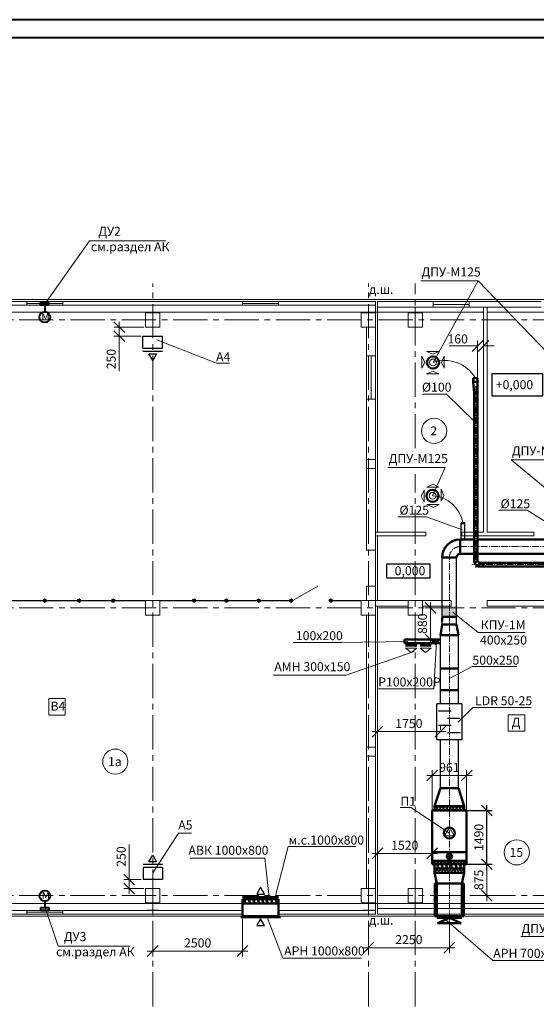
# Model space of a CAD drawing. Units: millimetres. Extents: x -20979 to 123727, y -99244 to 218370.
# Drawn here: x 71668 to 86037, y 6928 to 34294 of the extents above; entities that cross this region are included whole.
import ezdxf
from ezdxf.enums import TextEntityAlignment as Align

# ---------------------------------------------------------------- set-up
doc = ezdxf.new("R2010")
doc.units = ezdxf.units.MM
doc.linetypes.add('осевая2', pattern=[28.575, 19.05, -3.175, 3.175, -3.175])
doc.layers.add('__РАЗМЕРЫ', color=7, linetype='Continuous')
doc.layers.add('Текст', color=255, linetype='Continuous')
for name, color, linetype, lineweight in [('Вспомогательные линии', 7, 'Continuous', 5), ('ВЫТЯЖНАЯ ВЕНТИЛЯЦИЯ', 150, 'Continuous', 50), ('ДЫМОУДАЛЕНИЕ', 210, 'Continuous', 40), ('Марка Помещения', 7, 'Continuous', 13), ('Металл', 7, 'Continuous', 5), ('оборудование', 5, 'Continuous', 9), ('Окно', 150, 'Continuous', 13), ('Оси', 253, 'осевая2', 0), ('Перегородки', 7, 'Continuous', 5), ('Приток', 1, 'Continuous', 30), ('ПРИТОЧНАЯ ВЕНТИЛЯЦИЯ', 1, 'Continuous', 50), ('размерный', 7, 'Continuous', 20), ('РАЗМЕРЫ', 7, 'Continuous', 15), ('Рамка', 7, 'Continuous', 40), ('Стены', 254, 'Continuous', 5)]:
    doc.layers.add(name, color=color, linetype=linetype, lineweight=lineweight)
doc.layers.add('стены.колонны', color=7, linetype='Continuous', lineweight=5, true_color=0x6a7071)
doc.styles.add('isocpeur 2.5', font='isocpeur.ttf', dxfattribs={"height": 250})
doc.linetypes.add('BATTING', pattern='A,0.00254,-2.54,[134,ltypeshp.shx,S=2.54,R=0,X=-2.54,Y=0],-5.08,[134,ltypeshp.shx,S=2.54,R=180,X=2.54,Y=0],-2.54', length=10.16254)
doc.dimstyles.new('выноски', dxfattribs={"dimtxt": 250, "dimasz": 300, "dimexe": 150, "dimexo": 50, "dimgap": 100, "dimtad": 1, "dimdec": 0, "dimzin": 0, "dimdsep": 46, "dimtxsty": 'isocpeur 2.5', "dimblk": 'OBLIQUE', "dimcen": 0.09, "dimdle": 150, "dimclrd": 256, "dimclre": 256, "dimclrt": 256, "dimadec": 0, "dimazin": 0, "dimtfac": 1, "dimtdec": 0, "dimtofl": 0, "dimtmove": 0, "dimatfit": 3, "dimldrblk": 'DOT', "dimfxl": 0, "dimtolj": 1, "dimtzin": 0, "dimlwd": -1, "dimlwe": -1, "dimarcsym": 0})

# ---------------------------------------------------------------- blocks, each defined once
blk = doc.blocks.new('Ригель 210х150')
at = {"layer": 'Металл'}
for points in [[(-151, 208), (-1, 208), (-1, 2), (-151, 2)], [(151, 208), (1, 208), (1, 2), (151, 2)]]:
    blk.add_lwpolyline(points, dxfattribs=at)
blk = doc.blocks.new('Ригель 160х160')
at = {"layer": 'Металл'}
for points in [[(-82, -2), (-1, -2), (-1, -158), (-82, -158)], [(82, -2), (1, -2), (1, -158), (82, -158)]]:
    blk.add_lwpolyline(points, dxfattribs=at)
blk = doc.blocks.new('Диффузор вытяжной на плане')
at = {"layer": 'ВЫТЯЖНАЯ ВЕНТИЛЯЦИЯ', "lineweight": 20}
for p, q in [((-178, 309), (161, 309)), ((-178, 309), (0, 229)), ((0, 229), (161, 309)), ((-307, 178), (-307, -161)), ((-307, 178), (-232, 0)), ((-232, 0), (-307, -161)), ((313, 178), (232, 0)), ((232, 0), (313, -161)), ((313, 178), (313, -161)), ((-178, -318), (0, -238)), ((0, -238), (161, -318)), ((-178, -318), (161, -318))]:
    blk.add_line(p, q, dxfattribs=at)
at = {"layer": 'ВЫТЯЖНАЯ ВЕНТИЛЯЦИЯ'}
blk.add_circle((0, 0), 168, dxfattribs=at)
at = {"layer": 'ВЫТЯЖНАЯ ВЕНТИЛЯЦИЯ', "lineweight": 20}
blk.add_circle((0, 0), 95.8, dxfattribs=at)
blk = doc.blocks.new('диффузор круглый')
at = {"layer": 'ПРИТОЧНАЯ ВЕНТИЛЯЦИЯ', "lineweight": 20}
for p, q in [((-163, 241), (15, 321)), ((15, 321), (176, 241)), ((-232, 163), (-313, -15)), ((-232, 163), (-232, -176)), ((-163, 241), (176, 241)), ((236, 185), (236, -154)), ((236, 185), (311, 7)), ((311, 7), (236, -154)), ((-313, -15), (-232, -176)), ((-157, -241), (182, -241)), ((-157, -241), (22, -321)), ((22, -321), (182, -241))]:
    blk.add_line(p, q, dxfattribs=at)
at = {"layer": 'ПРИТОЧНАЯ ВЕНТИЛЯЦИЯ'}
blk.add_circle((0, 0), 168, dxfattribs=at)
at = {"layer": 'ПРИТОЧНАЯ ВЕНТИЛЯЦИЯ', "lineweight": 20}
blk.add_circle((0, 0), 95.8, dxfattribs=at)
blk = doc.blocks.new('_Oblique')
at = {"color": 0, "linetype": 'ByBlock', "lineweight": -2}
blk.add_line((-0.5, -0.5), (0.5, 0.5), dxfattribs=at)
blk = doc.blocks.new('*D53')
at = {"layer": 'Defpoints', "color": 0, "ltscale": 100}
for p in [(81618, 14506), (83368, 14506), (83368, 14506)]:
    blk.add_point(p, dxfattribs=at)
at = {"layer": 'РАЗМЕРЫ', "ltscale": 100}
for p, q in [((81468, 14506), (83518, 14506)), ((81618, 14556), (81618, 14656)), ((83368, 14556), (83368, 14656))]:
    blk.add_line(p, q, dxfattribs=at)
at = {"layer": 'РАЗМЕРЫ', "ltscale": 100, "xscale": 300, "yscale": 300, "zscale": 300, "rotation": 180}
blk.add_blockref('_Oblique', (81618, 14506), dxfattribs=at)
at = {"layer": 'РАЗМЕРЫ', "ltscale": 100, "xscale": 300, "yscale": 300, "zscale": 300}
blk.add_blockref('_Oblique', (83368, 14506), dxfattribs=at)
at = {"layer": 'РАЗМЕРЫ', "ltscale": 100, "insert": (82493, 14731), "char_height": 250, "attachment_point": 5, "style": 'isocpeur 2.5'}
blk.add_mtext('\\A1;1750', dxfattribs=at)
blk = doc.blocks.new('_Dot')
at = {"color": 0, "linetype": 'ByBlock', "lineweight": -2}
blk.add_line((-0.5, 0), (-1, 0), dxfattribs=at)
at = {"color": 0, "linetype": 'ByBlock', "const_width": 0.5}
blk.add_lwpolyline([(-0.25, 0, 1), (0.25, 0, 1)], format="xyb", close=True, dxfattribs=at)
blk = doc.blocks.new('*D54')
at = {"layer": 'Defpoints', "color": 0, "ltscale": 100}
for p in [(83618, 9335), (81368, 9023), (83618, 8501)]:
    blk.add_point(p, dxfattribs=at)
at = {"layer": 'РАЗМЕРЫ', "ltscale": 100}
for p, q in [((83618, 9285), (83618, 8351)), ((81368, 8973), (81368, 8351)), ((81218, 8501), (83768, 8501))]:
    blk.add_line(p, q, dxfattribs=at)
at = {"layer": 'РАЗМЕРЫ', "ltscale": 100, "xscale": 300, "yscale": 300, "zscale": 300, "rotation": 180}
blk.add_blockref('_Oblique', (81368, 8501), dxfattribs=at)
at = {"layer": 'РАЗМЕРЫ', "ltscale": 100, "xscale": 300, "yscale": 300, "zscale": 300}
blk.add_blockref('_Oblique', (83618, 8501), dxfattribs=at)
at = {"layer": 'РАЗМЕРЫ', "ltscale": 100, "insert": (82493, 8726), "char_height": 250, "attachment_point": 5, "style": 'isocpeur 2.5'}
blk.add_mtext('\\A1;2250', dxfattribs=at)
blk = doc.blocks.new('*D55')
at = {"layer": 'Defpoints', "color": 0, "ltscale": 100}
for p in [(83138, 11123), (81618, 10929), (83138, 10914)]:
    blk.add_point(p, dxfattribs=at)
at = {"layer": 'РАЗМЕРЫ', "ltscale": 100}
for p, q in [((81618, 10979), (81618, 11273)), ((83138, 10964), (83138, 11273)), ((81468, 11123), (83288, 11123))]:
    blk.add_line(p, q, dxfattribs=at)
at = {"layer": 'РАЗМЕРЫ', "ltscale": 100, "xscale": 300, "yscale": 300, "zscale": 300, "rotation": 180}
blk.add_blockref('_Oblique', (81618, 11123), dxfattribs=at)
at = {"layer": 'РАЗМЕРЫ', "ltscale": 100, "xscale": 300, "yscale": 300, "zscale": 300}
blk.add_blockref('_Oblique', (83138, 11123), dxfattribs=at)
at = {"layer": 'РАЗМЕРЫ', "ltscale": 100, "insert": (82378, 11348), "char_height": 250, "attachment_point": 5, "style": 'isocpeur 2.5'}
blk.add_mtext('\\A1;1520', dxfattribs=at)
blk = doc.blocks.new('*D56')
at = {"layer": 'Defpoints', "color": 0, "ltscale": 100}
for p in [(84099, 13287), (83138, 11567), (84099, 11567)]:
    blk.add_point(p, dxfattribs=at)
at = {"layer": 'РАЗМЕРЫ', "ltscale": 100}
for p, q in [((83138, 11617), (83138, 13437)), ((84099, 11617), (84099, 13437)), ((82988, 13287), (84249, 13287))]:
    blk.add_line(p, q, dxfattribs=at)
at = {"layer": 'РАЗМЕРЫ', "ltscale": 100, "xscale": 300, "yscale": 300, "zscale": 300, "rotation": 180}
blk.add_blockref('_Oblique', (83138, 13287), dxfattribs=at)
at = {"layer": 'РАЗМЕРЫ', "ltscale": 100, "xscale": 300, "yscale": 300, "zscale": 300}
blk.add_blockref('_Oblique', (84099, 13287), dxfattribs=at)
at = {"layer": 'РАЗМЕРЫ', "ltscale": 100, "insert": (83618, 13512), "char_height": 250, "attachment_point": 5, "style": 'isocpeur 2.5'}
blk.add_mtext('\\A1;961', dxfattribs=at)
blk = doc.blocks.new('*D87')
at = {"layer": 'Defpoints', "color": 0, "ltscale": 100}
for p in [(75168, 25748), (74439, 25498), (75097, 25498)]:
    blk.add_point(p, dxfattribs=at)
at = {"layer": 'РАЗМЕРЫ', "ltscale": 100}
for p, q in [((75118, 25748), (74289, 25748)), ((74439, 25898), (74439, 25498)), ((75047, 25498), (74289, 25498)), ((74439, 25498), (74439, 24523))]:
    blk.add_line(p, q, dxfattribs=at)
at = {"layer": 'РАЗМЕРЫ', "ltscale": 100, "xscale": 300, "yscale": 300, "zscale": 300}
for p, rotation in [((74439, 25748), 90), ((74439, 25498), 270)]:
    blk.add_blockref('_Oblique', p, dxfattribs=dict(at, rotation=rotation))
at = {"layer": 'РАЗМЕРЫ', "ltscale": 100, "insert": (74214, 24860), "char_height": 250, "attachment_point": 5, "rotation": 90, "style": 'isocpeur 2.5'}
blk.add_mtext('\\A1;250', dxfattribs=at)
blk = doc.blocks.new('*D91')
at = {"layer": 'Defpoints', "color": 0, "ltscale": 100}
for p in [(74715, 10398), (75098, 10398), (75168, 10148)]:
    blk.add_point(p, dxfattribs=at)
at = {"layer": 'РАЗМЕРЫ', "ltscale": 100}
for p, q in [((74715, 10398), (74715, 11373)), ((75048, 10398), (74565, 10398)), ((75118, 10148), (74565, 10148)), ((74715, 9998), (74715, 10398))]:
    blk.add_line(p, q, dxfattribs=at)
at = {"layer": 'РАЗМЕРЫ', "ltscale": 100, "xscale": 300, "yscale": 300, "zscale": 300}
for p, rotation in [((74715, 10398), 90), ((74715, 10148), 270)]:
    blk.add_blockref('_Oblique', p, dxfattribs=dict(at, rotation=rotation))
at = {"layer": 'РАЗМЕРЫ', "ltscale": 100, "insert": (74490, 11035), "char_height": 250, "attachment_point": 5, "rotation": 90, "style": 'isocpeur 2.5'}
blk.add_mtext('\\A1;250', dxfattribs=at)
blk = doc.blocks.new('*D93')
at = {"layer": 'Defpoints', "color": 0, "ltscale": 100}
for p in [(77868, 9353), (75368, 9100), (77868, 8409)]:
    blk.add_point(p, dxfattribs=at)
at = {"layer": 'РАЗМЕРЫ', "ltscale": 100}
for p, q in [((75368, 9050), (75368, 8259)), ((77868, 9303), (77868, 8259)), ((75218, 8409), (78018, 8409))]:
    blk.add_line(p, q, dxfattribs=at)
at = {"layer": 'РАЗМЕРЫ', "ltscale": 100, "xscale": 300, "yscale": 300, "zscale": 300, "rotation": 180}
blk.add_blockref('_Oblique', (75368, 8409), dxfattribs=at)
at = {"layer": 'РАЗМЕРЫ', "ltscale": 100, "xscale": 300, "yscale": 300, "zscale": 300}
blk.add_blockref('_Oblique', (77868, 8409), dxfattribs=at)
at = {"layer": 'РАЗМЕРЫ', "ltscale": 100, "insert": (76618, 8634), "char_height": 250, "attachment_point": 5, "style": 'isocpeur 2.5'}
blk.add_mtext('\\A1;2500', dxfattribs=at)
blk = doc.blocks.new('*D100')
at = {"layer": '__РАЗМЕРЫ', "ltscale": 100}
for p, q in [((84662, 10672), (84662, 12462)), ((84079, 12312), (84812, 12312)), ((84068, 10822), (84812, 10822))]:
    blk.add_line(p, q, dxfattribs=at)
at = {"layer": 'Defpoints', "color": 0, "ltscale": 100}
for p in [(84029, 12312), (84662, 12312), (84018, 10822)]:
    blk.add_point(p, dxfattribs=at)
at = {"layer": '__РАЗМЕРЫ', "ltscale": 100, "xscale": 300, "yscale": 300, "zscale": 300}
for p, rotation in [((84662, 12312), 90), ((84662, 10822), 270)]:
    blk.add_blockref('_Oblique', p, dxfattribs=dict(at, rotation=rotation))
at = {"layer": '__РАЗМЕРЫ', "ltscale": 100, "insert": (84437, 11567), "char_height": 250, "attachment_point": 5, "rotation": 90, "style": 'isocpeur 2.5'}
blk.add_mtext('\\A1;1490', dxfattribs=at)
blk = doc.blocks.new('*D105')
at = {"layer": 'Defpoints', "color": 0, "ltscale": 100}
for p in [(83223, 17948), (83094, 17066), (83223, 17066)]:
    blk.add_point(p, dxfattribs=at)
at = {"layer": 'РАЗМЕРЫ', "ltscale": 100}
for p, q in [((83094, 18098), (83094, 16916)), ((83173, 17948), (82944, 17948)), ((83173, 17066), (82944, 17066))]:
    blk.add_line(p, q, dxfattribs=at)
at = {"layer": 'РАЗМЕРЫ', "ltscale": 100, "xscale": 300, "yscale": 300, "zscale": 300}
for p, rotation in [((83094, 17948), 90), ((83094, 17066), 270)]:
    blk.add_blockref('_Oblique', p, dxfattribs=dict(at, rotation=rotation))
at = {"layer": 'РАЗМЕРЫ', "ltscale": 100, "insert": (82869, 17507), "char_height": 250, "attachment_point": 5, "rotation": 90, "style": 'isocpeur 2.5'}
blk.add_mtext('\\A1;880', dxfattribs=at)
blk = doc.blocks.new('*D169')
at = {"layer": 'Defpoints', "color": 0, "ltscale": 100}
for p in [(84099, 10822), (84156, 9948), (84662, 9948)]:
    blk.add_point(p, dxfattribs=at)
at = {"layer": 'РАЗМЕРЫ', "ltscale": 100}
for p, q in [((84662, 10972), (84662, 9798)), ((84149, 10822), (84812, 10822)), ((84206, 9948), (84812, 9948))]:
    blk.add_line(p, q, dxfattribs=at)
at = {"layer": 'РАЗМЕРЫ', "ltscale": 100, "xscale": 300, "yscale": 300, "zscale": 300}
for p, rotation in [((84662, 10822), 90), ((84662, 9948), 270)]:
    blk.add_blockref('_Oblique', p, dxfattribs=dict(at, rotation=rotation))
at = {"layer": 'РАЗМЕРЫ', "ltscale": 100, "insert": (84437, 10385), "char_height": 250, "attachment_point": 5, "rotation": 90, "style": 'isocpeur 2.5'}
blk.add_mtext('\\A1;875', dxfattribs=at)

msp = doc.modelspace()

# ---------------------------------------------------------------- hatches: boundary and pattern name
at = {"layer": 'оборудование', "linetype": 'Continuous'}
for points in [[(72368.2, 18197.9, 1), (72368.2, 18097.9, 1)], [(73318.2, 18197.9, 1), (73318.2, 18097.9, 1)], [(74270.3, 18197.9, 1), (74270.3, 18097.9, 1)], [(76518.2, 18197.9, 1), (76518.2, 18097.9, 1)], [(77418.2, 18197.9, 1), (77418.2, 18097.9, 1)], [(78318.2, 18197.9, 1), (78318.2, 18097.9, 1)], [(79218.2, 18197.9, 1), (79218.2, 18097.9, 1)], [(80318.3, 18197.9, 1), (80318.3, 18097.9, 1)]]:
    msp.add_hatch(color=7, dxfattribs=at).paths.add_polyline_path(points)
at = {"layer": 'ПРИТОЧНАЯ ВЕНТИЛЯЦИЯ', "ltscale": 0.5}
h = msp.add_hatch(color=256, dxfattribs=at)
h.paths.add_polyline_path([(83818.2, 17997.9), (83418.2, 17997.9), (83418.2, 17917.9), (83818.2, 17917.9)])
h.paths.add_polyline_path([(83818.2, 17917.9), (83418.2, 17917.9), (83418.2, 17667.9), (83818.2, 17667.9)])
at = {"layer": 'ПРИТОЧНАЯ ВЕНТИЛЯЦИЯ', "lineweight": 15, "ltscale": 100}
h = msp.add_hatch(dxfattribs=at)
h.set_pattern_fill('NET', color=256, scale=20, angle=45, style=0)
h.set_pattern_definition([(45, (17452.7, -1543.436), (-44.90128, 44.90128), []), (135, (17452.7, -1543.436), (-44.90128, -44.90128), [])])
h.paths.add_polyline_path([(84028.7, 10581.8), (84028.7, 10701.8), (83207.7, 10701.8), (83207.7, 10581.8)])
h.paths.add_polyline_path([(83207.7, 12431.8), (83207.7, 12311.8), (84028.7, 12311.8), (84028.7, 12431.8)])

# ---------------------------------------------------------------- linework, layer by layer
at = {"layer": '__РАЗМЕРЫ'}
msp.add_lwpolyline([(84799.5, 23839.6), (86220.8, 23839.6), (86220.8, 24449.3), (84799.5, 24449.3)], close=True, dxfattribs=at)
at = {"layer": 'Вспомогательные линии'}
for p, q in [((81568.2, 26147.9), (81568.2, 26357.9)), ((81568.2, 19547.9), (81568.2, 18547.9)), ((81568.2, 9747.9), (81568.3, 9537.9))]:
    msp.add_line(p, q, dxfattribs=at)
at = {"layer": 'Вспомогательные линии', "ltscale": 100}
for p, q in [((81618.2, 26307.9), (81618.2, 20047.9)), ((81618.2, 19947.9), (81618.2, 18147.9)), ((81618.2, 17997.9), (81618.2, 9587.9))]:
    msp.add_line(p, q, dxfattribs=at)
at = {"layer": 'Вспомогательные линии'}
for points in [[(100678.2, 24947.9), (100738.2, 24947.9), (100738.2, 26517.9), (81568.2, 26517.9), (50868.2, 26517.9), (50868.2, 26457.9)], [(75363.2, 26167.9), (69373.2, 26167.9)], [(81363.2, 26167.9), (75373.2, 26167.9)], [(82667.2, 26167.9), (81373.2, 26167.9)], [(84568.2, 26167.9), (82669.2, 26167.9)], [(88167.2, 26167.9), (84668.2, 26167.9)], [(69373.2, 9727.9), (75363.2, 9727.9)], [(75373.2, 9727.9), (81363.2, 9727.9)], [(81373.2, 9727.9), (82667.2, 9727.9)], [(82669.2, 9727.9), (86378.2, 9727.9)], [(68868.4, 9437.9), (68868.4, 9377.9), (92668.2, 9377.9), (92668.2, 9437.9)]]:
    msp.add_lwpolyline(points, dxfattribs=at)
at = {"layer": 'ВЫТЯЖНАЯ ВЕНТИЛЯЦИЯ', "ltscale": 0.5}
for p, q in [((84404.4, 24327.4), (84279.4, 24327.4)), ((84279.4, 24227.4), (84279.4, 24327.4)), ((84404.4, 24227.4), (84279.4, 24227.4)), ((84304.4, 23927.4), (84279.4, 24227.4)), ((84404.4, 24227.4), (84404.4, 24327.4)), ((84404.4, 23927.4), (84404.4, 24227.4)), ((84404.4, 23927.4), (84304.4, 23927.4)), ((84304.4, 19814.6), (84304.4, 19255.5)), ((84404.4, 19802.8), (84404.4, 19255.5)), ((84404.4, 19331.4), (84304.4, 19331.4)), ((87354.8, 19198), (84504.4, 19198)), ((87354.8, 19098), (84504.4, 19098))]:
    msp.add_line(p, q, dxfattribs=at)
at = {"layer": 'ВЫТЯЖНАЯ ВЕНТИЛЯЦИЯ'}
for p, q in [((84304.4, 24227.4), (84404.4, 24227.4)), ((84404.4, 19792.2), (84404.4, 24227.4)), ((84304.4, 19784.8), (84304.4, 23927.4)), ((84304.4, 19331.4), (84304.4, 19206.6)), ((84404.4, 19248), (84304.4, 19206.6)), ((84304.4, 19206.6), (84413, 19098)), ((84404.4, 19331.4), (84404.4, 19248)), ((84404.4, 19248), (84454.4, 19198)), ((84454.4, 19198), (84413, 19098)), ((84454.4, 19198), (84554.4, 19198)), ((84554.4, 19198), (84554.4, 19098)), ((84554.4, 19098), (84413, 19098))]:
    msp.add_line(p, q, dxfattribs=at)
at = {"layer": 'ВЫТЯЖНАЯ ВЕНТИЛЯЦИЯ', "linetype": 'BATTING', "lineweight": 15, "ltscale": 10}
msp.add_arc((83490.9, 23844.7), 978.4, 29.56425, 109.50217, dxfattribs=at)
at = {"layer": 'ДЫМОУДАЛЕНИЕ'}
for p, q in [((72248.7, 26438.5), (72472.9, 26438.5)), ((72248.7, 26357.9), (72248.7, 26438.5)), ((72472.9, 26357.9), (72248.7, 26357.9)), ((72368, 26357.9), (72368, 26182)), ((72472.9, 26438.5), (72472.9, 26357.9)), ((72255.9, 9618.5), (72480.1, 9618.5)), ((72255.9, 9537.9), (72255.9, 9618.5)), ((72368, 9794.3), (72368, 9618.5)), ((72480.1, 9618.5), (72480.1, 9537.9)), ((72480.1, 9537.9), (72255.9, 9537.9))]:
    msp.add_line(p, q, dxfattribs=at)
for centre in [(72365.3, 26027.3), (72368, 9942.9)]:
    msp.add_circle(centre, 148.6, dxfattribs=at)
at = {"layer": 'Марка Помещения', "lineweight": 20, "ltscale": 0.5}
for centre in [(83193.8, 22864.9), (74326.5, 13673.6)]:
    msp.add_circle(centre, 350, dxfattribs=at)
at = {"layer": 'Металл'}
for points in [[(81318.2, 22072.9), (81568.2, 22072.9), (81568.2, 21822.9), (81318.2, 21822.9)], [(81318.2, 13822.9), (81568.2, 13822.9), (81568.2, 14072.9), (81318.2, 14072.9)]]:
    msp.add_lwpolyline(points, close=True, dxfattribs=at)
at = {"layer": 'оборудование', "color": 7, "linetype": 'Continuous'}
for centre in [(72368.2, 18147.9), (73318.2, 18147.9), (74270.3, 18147.9), (76518.2, 18147.9), (77418.2, 18147.9), (78318.2, 18147.9), (79218.2, 18147.9), (80318.3, 18147.9)]:
    msp.add_circle(centre, 50, dxfattribs=at)
at = {"layer": 'Окно'}
for p, q in [((71868, 26457.9), (72868, 26457.9)), ((71868, 26407.9), (72868, 26407.9)), ((71868, 26357.9), (72868, 26357.9)), ((77868, 26457.9), (78868, 26457.9)), ((77868, 26407.9), (78868, 26407.9)), ((77868, 26357.9), (78868, 26357.9)), ((83168.2, 26457.9), (84168.2, 26457.9)), ((83168.2, 26382.9), (84168.2, 26382.9)), ((83168.2, 26307.9), (84168.2, 26307.9)), ((81318.2, 24947.9), (81318.2, 23747.9)), ((81443.2, 24947.9), (81443.2, 23747.9)), ((81568.2, 24947.9), (81568.2, 23747.9)), ((71868, 9537.9), (72868, 9537.9)), ((71868, 9487.9), (72868, 9487.9)), ((71868, 9437.9), (72868, 9437.9))]:
    msp.add_line(p, q, dxfattribs=at)
at = {"layer": 'Оси', "ltscale": 50}
for p, q in [((75368.2, 4007.6), (75368.2, 26957.9)), ((81368.2, 4007.6), (81368.2, 26957.9)), ((82668.2, 22381.9), (82668.2, 26957.9)), ((101178.2, 25947.9), (40141.4, 25947.9)), ((82668.2, 4007.6), (82668.2, 21663.3)), ((101178.2, 17947.9), (40141.4, 17947.9)), ((101178.2, 9947.9), (40141.4, 9947.9))]:
    msp.add_line(p, q, dxfattribs=at)
at = {"layer": 'Оси', "ltscale": 10}
for p, q in [((84354.4, 19062.9), (84354.4, 24149)), ((83918.2, 19647.9), (92991.4, 19647.9)), ((83618.3, 9284.7), (83618.2, 19347.9)), ((93118.4, 19148), (84239, 19148))]:
    msp.add_line(p, q, dxfattribs=at)
msp.add_arc((83918.2, 19347.9), 300, 90, 180.00026, dxfattribs=at)
at = {"layer": 'Перегородки', "ltscale": 100}
for p, q in [((81318.2, 25747.9), (81318.2, 24947.9)), ((81568.2, 25747.9), (81568.2, 24947.9)), ((81568.2, 24947.9), (81318.2, 24947.9)), ((81318.2, 23747.9), (81318.2, 22072.9)), ((81568.2, 23747.9), (81318.2, 23747.9)), ((81568.2, 23747.9), (81568.2, 22072.9)), ((81318.2, 21822.9), (81318.2, 19547.9)), ((81568.2, 21822.9), (81568.2, 19547.9)), ((81318.2, 19547.9), (81568.2, 19547.9)), ((81318.2, 18547.9), (81318.2, 18147.9)), ((81318.2, 18547.9), (81568.2, 18547.9)), ((81568.2, 18547.9), (81568.2, 18147.9)), ((81318.2, 17747.9), (81318.2, 14072.9)), ((81568.2, 17747.9), (81568.2, 14072.9)), ((81318.2, 13822.9), (81318.2, 10147.9)), ((81568.2, 13822.9), (81568.2, 10147.9))]:
    msp.add_line(p, q, dxfattribs=at)
at = {"layer": 'Перегородки'}
msp.add_line((79268.2, 18147.9), (79961.1, 18547.9), dxfattribs=at)
at = {"layer": 'Перегородки', "lineweight": 25}
for points in [[(69568.2, 18147.9), (75168.2, 18147.9)], [(75568.2, 18147.9), (79268.2, 18147.9)], [(80318.2, 18147.9), (81168.2, 18147.9)]]:
    msp.add_lwpolyline(points, dxfattribs=at)
at = {"layer": 'Приток'}
for p, q in [((75097.2, 25162.9), (75097.2, 25497.9)), ((75097.2, 25497.9), (75637.2, 25497.9)), ((75637.2, 25162.9), (75637.2, 25497.9)), ((75097.2, 25162.9), (75637.2, 25162.9)), ((75097.2, 25082), (75637.2, 25082)), ((83948.5, 19847.9), (83948.5, 20303.3)), ((84048.5, 19847.9), (84048.5, 20303.3)), ((83418.2, 17484.4), (83418.2, 19347.9)), ((83818.2, 17484.4), (83818.2, 19347.9)), ((83368.2, 15275.4), (83368.2, 17184.4)), ((83868.2, 15275.4), (83868.2, 17184.4)), ((83268.3, 14275.4), (83268.3, 15275.4)), ((83968.3, 15275.4), (83268.3, 15275.4)), ((83668.3, 15075.4), (83318.3, 15075.4)), ((83968.3, 15275.4), (83968.3, 14275.4)), ((83918.3, 14875.4), (83568.3, 14875.4)), ((83668.3, 14675.4), (83318.3, 14675.4)), ((83968.3, 14275.4), (83268.3, 14275.4)), ((83368.2, 12931.8), (83368.2, 14275.4)), ((83918.3, 14475.4), (83568.3, 14475.4)), ((83868.2, 12931.8), (83868.2, 14275.4)), ((75638.2, 10813.8), (75098.2, 10813.8)), ((75638.2, 10732.9), (75098.2, 10732.9)), ((75098.2, 10732.9), (75098.2, 10397.9)), ((75638.2, 10732.9), (75638.2, 10397.9)), ((75638.2, 10397.9), (75098.2, 10397.9))]:
    msp.add_line(p, q, dxfattribs=at)
for points in [[(75367.2, 24822.1), (75258.7, 25009.9), (75475.6, 25009.9)], [(75368.2, 11073.7), (75476.7, 10885.8), (75259.8, 10885.8)], [(78368, 10180.2), (78259.6, 9992.4), (78476.4, 9992.4)], [(78368, 9301.9), (78259.6, 9114.1), (78476.4, 9114.1)]]:
    msp.add_lwpolyline(points, close=True, dxfattribs=at)
at = {"layer": 'ПРИТОЧНАЯ ВЕНТИЛЯЦИЯ'}
for p, q in [((83948.5, 20303.3), (84048.5, 20303.3)), ((84304.4, 19847.9), (83918.2, 19847.9)), ((87717.8, 19847.9), (84404.4, 19847.9)), ((84304.4, 19447.9), (83918.2, 19447.9)), ((87717.8, 19447.9), (84404.4, 19447.9)), ((83418.2, 17697.9), (83818.2, 17697.9)), ((82709.2, 16904.8), (82396.9, 16904.8)), ((83115.4, 16904.8), (82803.1, 16904.8))]:
    msp.add_line(p, q, dxfattribs=at)
at = {"layer": 'ПРИТОЧНАЯ ВЕНТИЛЯЦИЯ', "ltscale": 0.5}
for p, q in [((83918.2, 19447.9), (83918.2, 19847.9)), ((83818.2, 19347.9), (83418.2, 19347.9)), ((83418.2, 17665.7), (83418.2, 17565.7)), ((83368.2, 17065.7), (82368.2, 17065.7)), ((82368.2, 17065.7), (82368.2, 16965.7)), ((83176, 17065.7), (83176, 16965.7)), ((83295.5, 17065.7), (83295.5, 16965.7)), ((82368.2, 16965.7), (83368.2, 16965.7)), ((83137.7, 11160.3), (84098.7, 11160.3)), ((83137.7, 10913.8), (84098.7, 10913.8)), ((83158.2, 10913.8), (83250.2, 10821.8)), ((83250.2, 10821.8), (83342.2, 10913.8)), ((83342.2, 10913.8), (83434.2, 10821.8)), ((83434.2, 10821.8), (83526.2, 10913.8)), ((83526.2, 10913.8), (83618.2, 10821.8)), ((83618.2, 10821.8), (83710.2, 10913.8)), ((83710.2, 10913.8), (83802.2, 10821.8)), ((83802.2, 10821.8), (83894.2, 10913.8)), ((83894.2, 10913.8), (83986.2, 10821.8)), ((83986.2, 10821.8), (84078.2, 10913.8)), ((83207.7, 10581.8), (83268.2, 10281.8)), ((84028.7, 10581.8), (83968.2, 10281.8)), ((83218.2, 10281.8), (83218.2, 9377.9)), ((83268.2, 10281.8), (83968.2, 10281.8)), ((83268.2, 10281.8), (83268.2, 9377.9)), ((83968.2, 10281.8), (83968.2, 9377.9)), ((84018.2, 10281.8), (84018.2, 9377.9)), ((77868, 9906.8), (78868, 9906.8)), ((77868, 9352.9), (77868, 9852.9)), ((77868, 9852.9), (78868, 9852.9)), ((78868, 9852.9), (78868, 9352.9)), ((77868, 9727.9), (78868, 9727.9)), ((77818, 9352.9), (78918, 9352.9)), ((77868, 9377.9), (78868, 9377.9)), ((83218.2, 9377.9), (83268.2, 9377.9)), ((83268.2, 9377.9), (83968.2, 9377.9)), ((83968.2, 9334.7), (83268.2, 9334.6)), ((83288.3, 9183), (83618.3, 9334.7)), ((83618.3, 9334.7), (83948.2, 9183.1)), ((83704, 9377.9), (83654, 9377.9)), ((83968.2, 9377.9), (84018.2, 9377.9)), ((83948.2, 9183.1), (83288.3, 9183))]:
    msp.add_line(p, q, dxfattribs=at)
at = {"layer": 'ПРИТОЧНАЯ ВЕНТИЛЯЦИЯ', "ltscale": 100}
for p, q in [((83368.2, 17184.4), (83418.2, 17484.4)), ((83418.2, 17484.4), (83818.2, 17484.4)), ((83868.2, 17184.4), (83818.2, 17484.4)), ((83368.2, 17184.4), (83868.2, 17184.4)), ((83368.2, 16261.7), (83868.2, 16261.7)), ((83368.2, 15661.7), (83868.2, 15661.7)), ((83207.7, 12431.8), (83368.2, 12931.8)), ((83368.3, 12931.8), (83868.3, 12931.8)), ((84028.7, 12431.8), (83868.3, 12931.8)), ((83207.7, 12431.8), (84028.7, 12431.8)), ((83207.7, 12431.8), (83207.7, 12311.8)), ((83368.3, 12431.8), (83868.3, 12431.8)), ((84028.7, 12431.8), (84028.7, 12311.8)), ((84098.7, 12311.8), (83137.7, 12311.8)), ((83137.7, 12311.8), (83137.7, 10821.8)), ((83207.7, 12311.8), (84028.7, 12311.8)), ((84098.7, 10821.8), (84098.7, 12311.8)), ((83619.1, 11078.7), (83619.1, 10997.2)), ((83137.7, 10821.8), (84098.7, 10821.8)), ((83207.7, 10821.8), (84028.7, 10821.8)), ((83207.7, 10581.8), (83207.7, 10821.8)), ((83207.7, 10701.8), (84028.7, 10701.8)), ((84028.7, 10581.8), (84028.7, 10821.8)), ((83207.7, 10581.8), (84028.7, 10581.8)), ((83238.2, 10581.8), (83998.2, 10581.8)), ((83218.2, 10281.8), (84018.2, 10281.8))]:
    msp.add_line(p, q, dxfattribs=at)
at = {"layer": 'ПРИТОЧНАЯ ВЕНТИЛЯЦИЯ', "lineweight": 15, "ltscale": 0.5}
for p, q in [((83176, 17065.7), (83296, 16965.7)), ((83574.4, 11037.9), (83663.9, 11037.9)), ((83618.2, 11051.1), (83618.2, 10976.5)), ((83265.7, 10788.8), (83328.6, 10725.9)), ((83387, 10788.8), (83449.9, 10725.9)), ((83512.7, 10788.8), (83575.6, 10725.9)), ((83645.6, 10788.8), (83708.5, 10725.9)), ((83776.4, 10788.8), (83839.3, 10725.9)), ((83895.9, 10788.8), (83958.8, 10725.9)), ((77899.4, 9823.8), (77962.3, 9760.8)), ((78025.7, 9823.8), (78088.6, 9760.8)), ((78152.6, 9823.8), (78215.6, 9760.8)), ((78278.6, 9823.8), (78341.6, 9760.8)), ((78398.8, 9823.8), (78461.7, 9760.8)), ((78514, 9823.8), (78577, 9760.8)), ((78649.8, 9823.8), (78712.7, 9760.8)), ((78770.9, 9823.8), (78833.8, 9760.8))]:
    msp.add_line(p, q, dxfattribs=at)
at = {"layer": 'ПРИТОЧНАЯ ВЕНТИЛЯЦИЯ', "lineweight": 15}
for points in [[(82553.1, 16703.1), (82709.2, 16830.9), (82396.9, 16830.9)], [(82959.2, 16703.1), (83115.4, 16830.9), (82803.1, 16830.9)]]:
    msp.add_lwpolyline(points, close=True, dxfattribs=at)
at = {"layer": 'ПРИТОЧНАЯ ВЕНТИЛЯЦИЯ', "lineweight": 15, "ltscale": 0.5}
msp.add_lwpolyline([(83619.1, 11840.6), (83486.6, 11611.1), (83751.6, 11611.1)], close=True, dxfattribs=at)
for centre, radius in [((83236, 17015.7), 28), ((83297.1, 10757.3), 28.3), ((83418.4, 10757.3), 28.3), ((83544.2, 10757.3), 28.3), ((83677, 10757.3), 28.3), ((83807.9, 10757.3), 28.3), ((83927.4, 10757.3), 28.3), ((77930.8, 9792.3), 28.3), ((78057.1, 9792.3), 28.3), ((78184.1, 9792.3), 28.3), ((78310.1, 9792.3), 28.3), ((78430.2, 9792.3), 28.3), ((78545.5, 9792.3), 28.3), ((78681.3, 9792.3), 28.3), ((78802.4, 9792.3), 28.3)]:
    msp.add_circle(centre, radius, dxfattribs=at)
at = {"layer": 'ПРИТОЧНАЯ ВЕНТИЛЯЦИЯ', "ltscale": 0.5}
for centre, radius in [((83619.1, 11687.6), 153), ((83619.1, 11037.9), 73)]:
    msp.add_circle(centre, radius, dxfattribs=at)
at = {"layer": 'ПРИТОЧНАЯ ВЕНТИЛЯЦИЯ', "linetype": 'BATTING', "lineweight": 15, "ltscale": 10}
msp.add_arc((83094.6, 20146.2), 917.4, 9.86496, 86.46083, dxfattribs=at)
at = {"layer": 'ПРИТОЧНАЯ ВЕНТИЛЯЦИЯ'}
for radius in [500, 100]:
    msp.add_arc((83918.2, 19347.9), radius, 90, 180, dxfattribs=at)
at = {"layer": 'размерный', "ltscale": 0.5}
for p, q in [((83263.9, 17015.7), (83182.8, 15699.8)), ((83182.8, 15699.8), (81647.1, 15699.8))]:
    msp.add_line(p, q, dxfattribs=at)
at = {"layer": 'РАЗМЕРЫ'}
for p, q in [((72373.3, 26408.5), (73606.6, 28144.7)), ((73606.6, 28144.7), (75730.4, 28144.7)), ((72385.8, 9588.5), (72735.7, 8541)), ((72735.7, 8541), (74734.6, 8541))]:
    msp.add_line(p, q, dxfattribs=at)
at = {"layer": 'РАЗМЕРЫ', "ltscale": 0.5}
for p, q in [((82821.7, 27035.5), (84418, 27035.5)), ((83164.3, 24766.9), (84418, 27035.5)), ((86604.6, 24766.9), (84418, 27035.5)), ((75478.1, 25395.5), (77138.1, 24743.9)), ((77138.1, 24743.9), (77506.5, 24743.9)), ((82868.7, 23889.2), (83537, 23889.2)), ((84304.4, 23135.7), (83537, 23889.2)), ((86547.4, 21061.8), (85334.7, 22064.1)), ((85334.7, 22064.1), (86930.9, 22064.1)), ((81909.3, 21849.1), (83505.6, 21849.1)), ((83151.2, 21061.8), (83505.6, 21849.1)), ((85778.6, 20666.1), (84990.8, 20666.1)), ((86531.8, 20193.3), (85778.6, 20666.1)), ((82974.3, 20478.7), (82186.4, 20478.7)), ((83988.3, 20111.8), (82974.3, 20478.7)), ((83712.4, 17826.9), (84422.8, 17258.5)), ((84422.8, 17258.5), (85723.2, 17258.5)), ((80623.4, 16981.7), (79276.8, 16981.7)), ((82459.6, 17011.5), (80573.4, 16981.7)), ((82639.6, 16734.5), (80750.8, 16076)), ((83620.2, 15979.9), (84254, 16315.1)), ((84254, 16315.1), (85499.3, 16315.1)), ((80750.8, 16076), (78724.1, 16076)), ((83859.7, 14771), (84267.2, 15178.5)), ((84267.2, 15178.5), (85889.6, 15178.5)), ((82247.5, 12393.4), (82543, 12393.4)), ((83619.1, 11687.6), (82543, 12393.4)), ((75368.2, 10581.8), (76089.2, 11682)), ((76089.2, 11682), (76442.9, 11682)), ((78482.2, 10988.8), (76407.8, 10988.8)), ((78614.1, 9808.7), (78482.2, 10988.8)), ((78551.4, 9352.9), (78990.1, 8207.6)), ((83450.9, 9334.7), (84825, 8150.1)), ((87197.9, 8809.9), (85603.4, 8809.9)), ((78990.1, 8207.6), (81178.8, 8207.6)), ((84825, 8150.1), (86884.5, 8150.1))]:
    msp.add_line(p, q, dxfattribs=at)
at = {"layer": 'РАЗМЕРЫ', "ltscale": 100}
for p, q in [((84404.4, 25225.4), (83616.9, 25225.4)), ((84404.4, 24104.5), (84404.4, 25375.4)), ((84568.2, 24104.5), (84568.2, 25375.4)), ((84568.2, 25225.4), (84868.2, 25225.4)), ((78771.6, 9906.8), (79137.7, 11310.4)), ((79137.7, 11310.4), (81014.8, 11310.4))]:
    msp.add_line(p, q, dxfattribs=at)
at = {"layer": 'РАЗМЕРЫ', "ltscale": 0.5}
for points in [[(72476.8, 15423.8), (72936.3, 15423.8), (72936.3, 14964.3), (72476.8, 14964.3)], [(85256, 14976.1), (85715.6, 14976.1), (85715.6, 14516.5), (85256, 14516.5)]]:
    msp.add_lwpolyline(points, close=True, dxfattribs=at)
at = {"layer": 'РАЗМЕРЫ', "lineweight": 20, "ltscale": 0.5}
msp.add_circle((85492.7, 11151), 350, dxfattribs=at)
at = {"layer": 'Рамка'}
for p, q in [((123727.3, 34294.3), (34627.3, 34294.3)), ((123227.3, 33794.3), (36627.3, 33794.3))]:
    msp.add_line(p, q, dxfattribs=at)
at = {"layer": 'Стены'}
for p, q in [((71868, 26457.9), (66868.2, 26457.9)), ((71868, 26357.9), (66868.2, 26357.9)), ((71868, 26357.9), (71868, 26457.9)), ((77868, 26457.9), (72868, 26457.9)), ((72868, 26357.9), (72868, 26457.9)), ((77868, 26357.9), (72868, 26357.9)), ((77868, 26357.9), (77868, 26457.9)), ((81568.2, 26457.9), (78868, 26457.9)), ((78868, 26357.9), (78868, 26457.9)), ((81568.2, 26357.9), (78868, 26357.9)), ((81568.2, 26357.9), (81568.2, 26457.9)), ((83168.2, 26457.9), (81618.2, 26457.9)), ((81618.2, 26457.9), (81618.2, 26307.9)), ((83168.2, 26307.9), (81618.2, 26307.9)), ((83168.2, 26307.9), (83168.2, 26457.9)), ((86168.2, 26457.9), (84168.2, 26457.9)), ((84168.2, 26307.9), (84168.2, 26457.9)), ((86168.2, 26307.9), (84168.2, 26307.9)), ((82968.2, 19947.9), (82968.2, 20047.9)), ((83968.2, 19947.9), (83968.2, 20047.9)), ((85968.2, 19947.9), (85968.2, 20047.9)), ((88768.2, 9587.9), (81618.2, 9587.9)), ((81618.2, 9587.9), (81618.2, 9437.2)), ((71868, 9537.9), (68868.4, 9537.9)), ((71868, 9437.9), (68868.4, 9437.9)), ((71868, 9437.9), (71868, 9537.9)), ((77868, 9537.9), (72868, 9537.9)), ((72868, 9437.9), (72868, 9537.9)), ((77868, 9437.9), (72868, 9437.9)), ((77868, 9437.9), (77868, 9537.9)), ((81568.3, 9537.9), (78868, 9537.9)), ((78868, 9437.9), (78868, 9537.9)), ((81568.3, 9437.9), (78868, 9437.9)), ((81568.3, 9537.9), (81568.3, 9437.2)), ((88768.2, 9437.9), (81618.2, 9437.9))]:
    msp.add_line(p, q, dxfattribs=at)
at = {"layer": 'Стены', "ltscale": 100}
for p, q in [((84568.2, 26307.9), (84568.2, 20047.9)), ((84668.2, 26307.9), (84668.2, 20047.9)), ((82968.2, 20047.9), (81568.2, 20047.9)), ((84568.2, 20047.9), (83968.2, 20047.9)), ((85968.2, 20047.9), (84668.2, 20047.9)), ((82968.2, 19947.9), (81568.2, 19947.9)), ((85968.2, 19947.9), (83968.2, 19947.9)), ((81568.2, 18147.9), (82468.2, 18147.9)), ((82868.2, 18147.9), (83668.2, 18147.9)), ((83668.2, 17997.9), (83668.2, 18147.9)), ((84668.2, 17997.9), (84668.2, 18147.9)), ((84668.2, 18147.9), (86428.2, 18147.9)), ((81568.2, 17997.9), (82468.2, 17997.9)), ((82868.2, 17997.9), (83668.2, 17997.9)), ((84668.2, 17997.9), (86428.2, 17997.9))]:
    msp.add_line(p, q, dxfattribs=at)
at = {"layer": 'стены.колонны', "ltscale": 300}
for points in [[(75568.2, 26147.9), (75568.2, 25747.9), (75168.2, 25747.9), (75168.2, 26147.9), (75568.2, 26147.9)], [(81568.2, 26147.9), (81568.2, 25747.9), (81168.2, 25747.9), (81168.2, 26147.9), (81568.2, 26147.9)], [(82868.2, 26147.9), (82868.2, 25747.9), (82468.2, 25747.9), (82468.2, 26147.9), (82868.2, 26147.9)], [(75568.2, 18147.9), (75568.2, 17747.9), (75168.2, 17747.9), (75168.2, 18147.9), (75568.2, 18147.9)], [(81568.2, 18147.9), (81568.2, 17747.9), (81168.2, 17747.9), (81168.2, 18147.9), (81568.2, 18147.9)], [(82868.2, 18147.9), (82868.2, 17747.9), (82468.2, 17747.9), (82468.2, 18147.9), (82868.2, 18147.9)], [(75568.2, 10147.9), (75568.2, 9747.9), (75168.2, 9747.9), (75168.2, 10147.9), (75568.2, 10147.9)], [(81568.2, 10147.9), (81568.2, 9747.9), (81168.2, 9747.9), (81168.2, 10147.9), (81568.2, 10147.9)], [(82868.2, 10147.9), (82868.2, 9747.9), (82468.2, 9747.9), (82468.2, 10147.9), (82868.2, 10147.9)]]:
    msp.add_lwpolyline(points, dxfattribs=at)
at = {"layer": 'Текст'}
msp.add_lwpolyline([(81879.9, 19175), (83079.9, 19175), (83079.9, 18775), (81879.9, 18775)], close=True, dxfattribs=at)

# ---------------------------------------------------------------- block references
at = {"layer": 'Вспомогательные линии', "xscale": -1, "rotation": 180}
for name, p in [('Ригель 210х150', (75368.2, 26357.9)), ('Ригель 210х150', (81368.2, 26357.9)), ('Ригель 160х160', (82668.2, 26147.9))]:
    msp.add_blockref(name, p, dxfattribs=at)
at = {"layer": 'Вспомогательные линии'}
for name, p in [('Ригель 210х150', (75368.2, 9537.9)), ('Ригель 210х150', (81368.2, 9537.9)), ('Ригель 160х160', (82668.2, 9747.9))]:
    msp.add_blockref(name, p, dxfattribs=at)
at = {"layer": 'ПРИТОЧНАЯ ВЕНТИЛЯЦИЯ'}
msp.add_blockref('Диффузор вытяжной на плане', (83164.3, 24766.9), dxfattribs=at)
at = {"layer": 'размерный'}
msp.add_blockref('диффузор круглый', (83151.2, 21061.8), dxfattribs=at)
at = {"layer": 'РАЗМЕРЫ', "ltscale": 100, "xscale": 300, "yscale": 300, "zscale": 300}
msp.add_blockref('_Oblique', (84404.4, 25225.4), dxfattribs=at)
at = {"layer": 'РАЗМЕРЫ', "ltscale": 100, "xscale": 300, "yscale": 300, "zscale": 300, "rotation": 180}
msp.add_blockref('_Oblique', (84568.2, 25225.4), dxfattribs=at)

# ---------------------------------------------------------------- texts
at = {"layer": '__РАЗМЕРЫ', "ltscale": 0.5, "style": 'isocpeur 2.5'}
msp.add_text('+0,000', height=250, dxfattribs=at).set_placement((84908.5, 24024.5))
at = {"layer": '__РАЗМЕРЫ', "style": 'isocpeur 2.5'}
for s, p in [('В4', (72526.6, 15090.8)), ('Д', (85350.6, 14643.1))]:
    msp.add_text(s, height=250, dxfattribs=at).set_placement(p)
at = {"layer": 'ДЫМОУДАЛЕНИЕ', "style": 'isocpeur 2.5'}
for p in [(72263.5, 25951.2), (72275.1, 9866.9)]:
    msp.add_text('м', height=250, dxfattribs=at).set_placement(p)
at = {"layer": 'Марка Помещения', "lineweight": 20, "ltscale": 0.5, "style": 'isocpeur 2.5'}
for s, p in [('2', (83181.9, 22864.3)), ('1а', (74314.6, 13673))]:
    msp.add_text(s, height=250, dxfattribs=at).set_placement(p, align=Align.MIDDLE_CENTER)
at = {"layer": 'размерный', "ltscale": 20, "style": 'isocpeur 2.5'}
msp.add_text('КПУ-1М', height=250, dxfattribs=at).set_placement((84490.6, 17347.3))
at = {"layer": 'размерный', "ltscale": 0.5, "style": 'isocpeur 2.5'}
for s, p in [('400х250', (84471, 16927.4)), ('Р100х200Р', (81639.6, 15761.8))]:
    msp.add_text(s, height=250, dxfattribs=at).set_placement(p)
at = {"layer": 'РАЗМЕРЫ', "style": 'isocpeur 2.5'}
for s, p in [('ДУ2', (73854.3, 28287.7)), ('ДУ3', (72895.2, 8684))]:
    msp.add_text(s, height=250, dxfattribs=at).set_placement(p)
at = {"layer": 'РАЗМЕРЫ', "ltscale": 0.5, "style": 'isocpeur 2.5'}
for s, p in [('см.раздел АК', (73647.7, 27859.2)), ('ДПУ-М125', (82842.9, 27157.5)), ('А4', (77131.4, 24801)), ('ДПУ-М125', (85355.9, 22186.2)), ('ДПУ-М125', (81930.6, 21971.1)), ('100х200', (79350.3, 17049.2)), ('АМН 300х150', (78749.1, 16187)), ('500х250', (84259.9, 16368.4)), ('LDR 50-25', (84333.8, 15241.2)), ('П1', (82258.3, 12444.9)), ('А5', (76078.8, 11787.1)), ('АВК 1000х800', (76363.6, 11084.5)), ('ДПУ-М200', (85624.6, 8908.3)), ('см.раздел АК', (72679.1, 8262.2)), ('АРН 1000х800', (79022.3, 8285.6)), ('АРН 700х250', (84839.9, 8221))]:
    msp.add_text(s, height=250, dxfattribs=at).set_placement(p)
at = {"layer": 'РАЗМЕРЫ', "ltscale": 100, "style": 'isocpeur 2.5'}
msp.add_text('м.с.1000х800', height=250, dxfattribs=at).set_placement((79147.5, 11367.7))
at = {"layer": 'РАЗМЕРЫ', "lineweight": 20, "ltscale": 0.5, "style": 'isocpeur 2.5'}
msp.add_text('15', height=250, dxfattribs=at).set_placement((85480.8, 11150.4), align=Align.MIDDLE_CENTER)
at = {"layer": 'РАЗМЕРЫ', "ltscale": 100, "insert": (83850.1, 25420.4), "char_height": 250, "attachment_point": 5, "style": 'isocpeur 2.5'}
msp.add_mtext('\\A1;160', dxfattribs=at)
at = {"layer": 'РАЗМЕРЫ', "ltscale": 0.5, "char_height": 250, "attachment_point": 1, "style": 'isocpeur 2.5'}
for s, insert in [('%%C100', (82856.2, 24205.6)), ('%%C125', (85042.2, 20965.6)), ('%%C125', (82231.3, 20786.6))]:
    msp.add_mtext_dynamic_manual_height_columns(s, width=1254.376, gutter_width=1250, heights=[0], dxfattribs=dict(at, insert=insert))
at = {"layer": 'Текст', "style": 'isocpeur 2.5'}
for s, p in [('д.ш.', (81386.6, 26672.3)), ('0,000', (82098.3, 18852.9)), ('д.ш.', (81386.6, 9140.9))]:
    msp.add_text(s, height=250, dxfattribs=at).set_placement(p)

# ---------------------------------------------------------------- dimensions: what is measured, and where the dimension line sits
at = {"layer": '__РАЗМЕРЫ', "ltscale": 100}
dim = msp.add_linear_dim(base=(84662, 12311.8), p1=(84018.2, 10821.8), p2=(84028.7, 12311.8), angle=90, dimstyle='выноски', dxfattribs=at)
dim.commit()
dim.dimension.update_dxf_attribs({"geometry": '*D100', "text_midpoint": (84437, 11566.8)})
at = {"layer": 'РАЗМЕРЫ', "ltscale": 100}
for base, p1, p2, picture, middle in [((74439.2, 25497.9), (75168.2, 25747.9), (75097.2, 25497.9), '*D87', (74214.2, 24860.4)), ((74715, 10397.9), (75168.2, 10147.9), (75098.2, 10397.9), '*D91', (74490, 11035.4))]:
    dim = msp.add_linear_dim(base=base, p1=p1, p2=p2, angle=90, dimstyle='выноски', dxfattribs=at)
    dim.commit()
    dim.dimension.update_dxf_attribs({"geometry": picture, "text_midpoint": middle})
dim = msp.add_linear_dim(base=(83094.2, 17065.7), p1=(83223.4, 17947.9), p2=(83223.4, 17065.7), angle=90, text='880', dimstyle='выноски', override={"dimlfac": 1, "dimtxsty": 'isocpeur 2.5', "dimtmove": 0, "dimtolj": 1}, dxfattribs=at)
dim.commit()
dim.dimension.update_dxf_attribs({"geometry": '*D105', "text_midpoint": (83094.2, 17506.8), "dimtype": 160})
for base, p1, p2, picture, middle in [((83368.2, 14505.8), (81618.2, 14505.8), (83368.2, 14505.8), '*D53', (82493.2, 14730.8)), ((83137.7312293, 11122.927236), (81618.2312293, 10928.5850314), (83137.7312293, 10913.8264994), '*D55', (82377.9812293, 11347.927236))]:
    dim = msp.add_linear_dim(base=base, p1=p1, p2=p2, dimstyle='выноски', dxfattribs=at)
    dim.commit()
    dim.dimension.update_dxf_attribs({"geometry": picture, "text_midpoint": middle})
for base, p1, p2, picture, middle in [((84098.7, 13287.5), (83137.7, 11566.8), (84098.7, 11566.8), '*D56', (83618.3, 13287.5)), ((77868, 8409), (75368.2, 9100.5), (77868, 9352.9), '*D93', (76618.1, 8409)), ((83618.3, 8501.1), (81368.2, 9023.4), (83618.3, 9334.7), '*D54', (82493.3, 8501.1))]:
    dim = msp.add_linear_dim(base=base, p1=p1, p2=p2, dimstyle='выноски', dxfattribs=at)
    dim.commit()
    dim.dimension.update_dxf_attribs({"geometry": picture, "text_midpoint": middle, "dimtype": 160})
dim = msp.add_linear_dim(base=(84661.9, 9947.9), p1=(84098.7, 10821.8), p2=(84155.5, 9947.9), angle=90, text='875', dimstyle='выноски', override={"dimlfac": 1, "dimtxsty": 'isocpeur 2.5', "dimtmove": 0, "dimtolj": 1}, dxfattribs=at)
dim.commit()
dim.dimension.update_dxf_attribs({"geometry": '*D169', "text_midpoint": (84436.9, 10384.8)})

doc.saveas('drawing.dxf')
